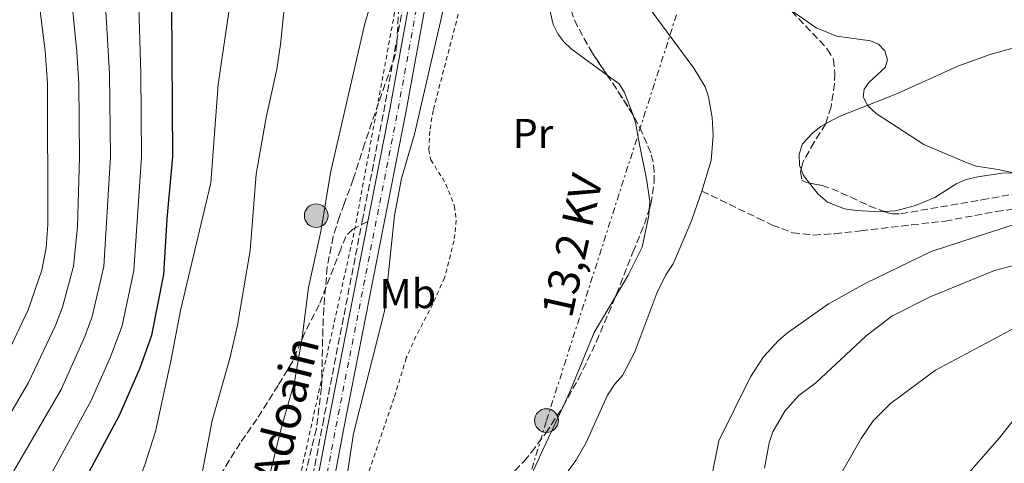
# Model space of a CAD drawing. Units: metres. Extents: x 648285 to 651743, y 4734652 to 4737040.
# Drawn here: x 648496 to 648732, y 4736617 to 4736724 of the extents above; entities that cross this region are included whole.
import ezdxf
from ezdxf.enums import TextEntityAlignment as Align

# ---------------------------------------------------------------- set-up
doc = ezdxf.new("R2010")
doc.units = ezdxf.units.M
doc.header["$MEASUREMENT"] = 0
for name, pattern in [('DGN Style 2', [1.7399219301090239, 1.043953158065414, -0.6959687720436097]), ('DGN Style 3', [2.435890702152634, 1.739921930109024, -0.6959687720436097]), ('DGN Style 4', [2.7856150101045474, 1.391937544087219, -0.6959687720436097, 0.001739921930109024, -0.6959687720436097]), ('DGN Style 7', [3.4798438602180486, 1.565929737098122, -0.6959687720436097, 0.5219765790327072, -0.6959687720436097])]:
    doc.linetypes.add(name, pattern=pattern)
for name, color, linetype, lineweight in [('Barranco lineal', 142, 'DGN Style 3', 13), ('Carretera', 9, 'Continuous', 0), ('Cauce lineal', 142, 'Continuous', 13), ('Curva de nivel directora', 30, 'Continuous', 30), ('Curva de nivel intermedia', 30, 'Continuous', 0), ('Eje de carretera', 7, 'DGN Style 4', 0), ('Etiqueta de uso rústico', 92, 'Continuous', 0), ('Línea blanca (vial)', 7, 'Continuous', 13), ('Línea de cambio de uso (parcela vista)', 92, 'Continuous', 0), ('Línea eléctrica', 6, 'DGN Style 7', 0), ('Poste tendido eléctrico', 7, 'Continuous', 0), ('Senda', 7, 'DGN Style 3', 0), ('Tela metálica o alambrada', 7, 'DGN Style 2', 0), ('Tensión línea eléctrica', 7, 'Continuous', 0), ('Texto de Carretera Red Local', 1, 'Continuous', 0), ('Torre eléctrica', 7, 'Continuous', 0), ('Zona arbolada', 92, 'DGN Style 3', 0)]:
    doc.layers.add(name, color=color, linetype=linetype, lineweight=lineweight)
doc.styles.add('Style-Arial', font='arial.ttf')

# ---------------------------------------------------------------- blocks, each defined once
blk = doc.blocks.new('5PELE')
at = {"layer": 'Torre eléctrica', "linetype": 'Continuous', "lineweight": 0}
h = blk.add_hatch(color=9, dxfattribs=at)
edge = h.paths.add_edge_path()
edge.add_arc((-2.000000476837158e-05, 0), 0.2850000000000001, 0, 360)
at = {"layer": 'Torre eléctrica', "color": 252, "linetype": 'Continuous', "lineweight": 0}
blk.add_circle((-2.000000476837158e-05, 0), 0.2850000000000001, dxfattribs=at)

msp = doc.modelspace()

# ---------------------------------------------------------------- linework, layer by layer
at = {"layer": 'Barranco lineal', "color": 142, "linetype": 'DGN Style 3', "lineweight": 13, "extrusion": (0.5767071315117033, -0.1179126781889187, 0.8083968609450803), "elevation": -183923.0986183414, "flags": 128}
msp.add_lwpolyline([(4770590.552873894, 253746.9452166111), (4770618.502601856, 253747.234018972), (4770680.432724184, 253748.9328563891)], dxfattribs=at)
at = {"layer": 'Barranco lineal', "color": 142, "linetype": 'DGN Style 3', "lineweight": 13}
for points in [[(648659.5899999999, 4736682.800000001, 675.320000000007), (648673.0700000003, 4736676.300000001, 676.6499999999943), (648676.5199999996, 4736674.630000001, 676.7599999999948), (648681.4000000004, 4736672.789999999, 676.7599999999948), (648686.4699999997, 4736672.24, 676.7599999999948), (648691.5300000003, 4736672.539999999, 676.7599999999948), (648697.8200000003, 4736673.26, 676.8999999999943), (648710.0499999998, 4736674.67, 679.3899999999994), (648714.7599999999, 4736675.25, 679.6300000000047), (648718.0700000003, 4736675.600000001, 680.3500000000058), (648730.3600000005, 4736677.880000001, 680.3500000000058), (648739.3099999997, 4736679.09, 680.4499999999971)], [(648337.8600000005, 4736137.27, 667.3300000000017), (648341.5899999999, 4736145.34, 667.8300000000017), (648345.9900000002, 4736154.359999999, 668.8399999999965), (648350.9299999997, 4736163.029999999, 669.6600000000036), (648365.2699999996, 4736186.51, 671.8800000000047), (648392.3300000001, 4736227.34, 673.8500000000058), (648416.2400000002, 4736262.710000001, 674.2200000000012), (648460.5599999997, 4736327.890000001, 674.6399999999994), (648475.2599999999, 4736350.939999999, 674.6100000000006), (648483.4100000003, 4736365.470000001, 674.6600000000036), (648488.3200000003, 4736375.189999999, 674.6100000000006), (648495.79, 4736392.84, 674.75), (648500.4000000004, 4736404.91, 674.8500000000058), (648529.2699999996, 4736480.16, 677.5), (648541.6299999999, 4736510.82, 678.3600000000006), (648546.4299999997, 4736522.51, 678.7599999999948), (648551.4400000004, 4736539.59, 678.6399999999994), (648556.0700000003, 4736561.720000001, 678.7899999999936), (648568.4100000003, 4736626.75, 682.2599999999948), (648577.9299999997, 4736675.59, 682.1999999999971)]]:
    msp.add_polyline3d(points, dxfattribs=at)
at = {"layer": 'Carretera', "color": 9, "linetype": 'Continuous', "lineweight": 0}
for points in [[(648501.5900000003, 4736404.449999999, 674.3000000000029), (648530.4599999998, 4736479.689999999, 675.9400000000023), (648542.8099999992, 4736510.340000001, 677.179999999993), (648547.6400000018, 4736522.08, 677.9799999999959), (648552.6799999998, 4736539.279999999, 678.6100000000006), (648557.3200000002, 4736561.470000001, 679.1600000000036), (648569.6600000005, 4736626.51, 680.4799999999959), (648579.2399999984, 4736675.46, 681.6999999999971), (648584.6099999994, 4736702.869999998, 682.3899999999994), (648595.820000001, 4736764.609999998, 683.4600000000064)], [(648599.699999999, 4736763.850000001, 683.4600000000064), (648588.4800000007, 4736702.130000001, 682.3899999999994), (648573.5300000019, 4736625.759999999, 680.4799999999959), (648561.1900000013, 4736560.699999999, 679.1600000000036), (648556.5100000009, 4736538.320000002, 678.6100000000006), (648551.37, 4736520.770000001, 677.9799999999959), (648546.4600000017, 4736508.850000001, 677.179999999993), (648539.3200000002, 4736491.140000001, 676.4600000000064), (648534.13, 4736478.25, 675.9400000000023), (648505.2699999993, 4736403.040000001, 674.3000000000029)]]:
    msp.add_polyline3d(points, dxfattribs=at)
at = {"layer": 'Cauce lineal', "color": 142, "linetype": 'Continuous', "lineweight": 13}
for points in [[(648647.1600000003, 4736726.51, 676.3999999999943), (648657.6600000003, 4736712.359999999, 676.0599999999977), (648660.3700000001, 4736707.859999999, 676), (648661.2100000001, 4736705.480000001, 675.8600000000006), (648662.0899999999, 4736700.51, 675.5), (648662.2800000003, 4736696.16, 675.3399999999965), (648661.7800000003, 4736690.130000001, 675.3399999999965), (648659.5899999999, 4736682.800000001, 675.320000000007)], [(648659.5899999999, 4736682.800000001, 675.320000000007), (648659.4500000002, 4736682.300000001, 675.320000000007), (648656.9400000004, 4736675.24, 675.0399999999936), (648652.6900000004, 4736665.289999999, 674.6199999999953), (648650.9199999999, 4736662.699999999, 674.6199999999953), (648648.7400000002, 4736658.24, 674.5099999999948), (648643.4400000004, 4736644.109999999, 673.9900000000052), (648640.4600000001, 4736638.439999999, 673.9100000000036), (648638.54, 4736636.300000001, 673.9100000000036), (648636.9299999997, 4736633.710000001, 673.9100000000036), (648631.7400000002, 4736622.310000001, 674.4700000000012), (648629.29, 4736617.980000001, 674.6199999999953), (648625.6600000003, 4736613.050000001, 674.6199999999953)]]:
    msp.add_polyline3d(points, dxfattribs=at)
at = {"layer": 'Curva de nivel directora', "color": 30, "linetype": 'Continuous', "lineweight": 30, "elevation": 700.0000000000002, "flags": 128}
msp.add_lwpolyline([(648460.3399999995, 4736441.16), (648464.5199999993, 4736448.600000001), (648468.7500000005, 4736458.57), (648472.6399999997, 4736468.520000001), (648474.4900000005, 4736475.880000002), (648474.2899999993, 4736483.920000002), (648472.9599999995, 4736489.029999999), (648472.899999999, 4736491.550000001), (648474.2899999993, 4736500.130000001), (648479.229999999, 4736519.330000001), (648484.2000000001, 4736535.720000002), (648488.0899999993, 4736546.620000001), (648490.7899999993, 4736555.51), (648495.0699999998, 4736571.869999999), (648497.1100000005, 4736582.180000001), (648510.5199999993, 4736611.990000002), (648519.5699999996, 4736628.910000001), (648524.5199999983, 4736640.34), (648527.3100000002, 4736648.180000001), (648530.1799999999, 4736662.74), (648530.9899999991, 4736676.150000001), (648532.3399999992, 4736691.090000002), (648532.1600000004, 4736727.400000002)], dxfattribs=at)
at = {"layer": 'Curva de nivel intermedia', "color": 30, "linetype": 'Continuous', "lineweight": 0, "flags": 128}
for points, elevation in [([(648491.0599999998, 4736640.579999999), (648497.570000001, 4736654.210000001), (648500.9000000014, 4736663.76), (648501.8899999993, 4736669.130000001), (648502.3200000006, 4736674.730000001), (648502.2500000015, 4736708.630000001), (648501.6400000012, 4736716.49), (648497.5399999997, 4736749.73)], 720), ([(648490.8000000005, 4736625.109999999), (648497.6900000017, 4736636.739999998), (648504.1300000012, 4736650.449999999), (648505.8500000001, 4736654.92), (648508.5099999999, 4736664.759999999), (648509.4300000009, 4736674.23), (648509.9400000004, 4736690.989999998), (648509.7500000005, 4736708.619999997), (648509.29, 4736716.380000001), (648507.150000001, 4736737.939999999)], 715.0000000000001), ([(648483.0700000013, 4736432.49), (648490.51, 4736451.130000002), (648495.9800000017, 4736463.66), (648500.2599999999, 4736474.55), (648503.9900000005, 4736485.31), (648509.7800000017, 4736499.329999999), (648517.3900000004, 4736514.449999999), (648522.1900000015, 4736525.539999999), (648527.3500000002, 4736536.079999999), (648534.7700000011, 4736554.06), (648538.6900000017, 4736565.949999998), (648543.0200000011, 4736577.100000001), (648548.8400000016, 4736593.62), (648552.2100000001, 4736604.529999999), (648555.2000000007, 4736612.720000001), (648558.4700000007, 4736626.05), (648561.6200000001, 4736636.949999999), (648563.4400000017, 4736647.590000001), (648565.0100000009, 4736659.609999999), (648568.0000000015, 4736673.08), (648570.3200000017, 4736687.199999998), (648578.5400000004, 4736723.090000001), (648581.7800000014, 4736733.739999999)], 685.0000000000001), ([(648427.5499999995, 4736435.289999999), (648436.4200000009, 4736451.109999999), (648438.9900000013, 4736457.189999999), (648445.5899999996, 4736470.48), (648448.0500000005, 4736476.829999999), (648452.5600000012, 4736486.779999998), (648453.4300000007, 4736489.619999999), (648454.9600000017, 4736497.519999999), (648455.44, 4736505.720000002), (648457.2500000005, 4736513.010000001), (648460.5700000019, 4736523.88), (648464.1700000007, 4736534.03), (648471.6100000015, 4736551.939999999), (648474.6200000001, 4736560.3), (648478.9500000018, 4736575.649999999), (648481.4000000017, 4736588.470000001), (648490.9500000003, 4736609.999999999), (648505.5199999993, 4736635.099999998), (648511.2200000011, 4736647.859999998), (648513.0000000005, 4736652.680000001), (648515.8200000012, 4736664.699999998), (648517.4100000004, 4736691.029999999), (648517.1700000013, 4736711.11), (648515.9400000018, 4736731.49)], 710.0000000000001), ([(648559.8000000007, 4736733.01), (648558.2699999996, 4736718.03), (648557.3700000009, 4736712.149999999), (648554.7900000016, 4736700.509999999), (648552.4500000014, 4736686.859999998), (648550.9500000017, 4736668.500000001), (648547.9100000017, 4736650.519999999), (648546.0499999998, 4736642.529999998), (648541.8000000007, 4736627.659999999), (648539.2000000011, 4736613.800000002), (648534.5300000019, 4736594.529999999), (648532.6800000012, 4736589.880000001), (648527.0000000015, 4736578.720000001), (648522.4200000018, 4736568.029999999), (648518.2599999999, 4736557.649999999), (648510.7800000008, 4736536.27), (648505.7500000016, 4736526.96), (648498.4699999995, 4736510.109999999), (648496.050000001, 4736502.199999998), (648493.9900000002, 4736494), (648487.8500000001, 4736476.930000001), (648484.4400000015, 4736468.800000001), (648479.7600000009, 4736455.09), (648474.5900000011, 4736442.59)], 690), ([(648546.6399999999, 4736731.460000001), (648543.2600000004, 4736708.41), (648541.5000000012, 4736684.76), (648534.1900000023, 4736654.079999999), (648531.9300000002, 4736641.88), (648528.24, 4736625.029999998), (648525.6600000004, 4736616.949999998), (648521.6300000005, 4736606.419999998), (648520.2000000001, 4736603.680000001), (648515.5199999994, 4736596.65), (648511.3399999996, 4736586.519999999), (648507.6100000015, 4736579.220000001), (648502.1500000008, 4736565.439999999), (648500.8700000001, 4736563.3), (648495.4600000009, 4736545.7)], 695), ([(648598.6200000013, 4736731.98), (648590.4699999995, 4736696.480000001), (648587.3200000002, 4736685.79), (648585.6500000005, 4736676.909999999), (648583.2499999999, 4736653.930000001), (648575.8, 4736624.49), (648573.7100000002, 4736610.779999999)], 680), ([(648444.6399999997, 4736441.279999999), (648446.5199999994, 4736449.88), (648456.3200000006, 4736469.980000001), (648459.3499999995, 4736477.679999999), (648464.1000000013, 4736493.699999998), (648464.5900000008, 4736501.26), (648465.6400000014, 4736506.350000001), (648469.9000000017, 4736521.609999999), (648475.5099999997, 4736538.25), (648479.8500000006, 4736549.279999998), (648482.7100000015, 4736557.899999999), (648487.0099999999, 4736573.760000001), (648489.7300000021, 4736586.369999999), (648499.7600000014, 4736608.59), (648512.7700000001, 4736632.460000001), (648517.3800000013, 4736642.949999998), (648520.1600000019, 4736650.429999999), (648523.0099999995, 4736663.720000001), (648524.8700000015, 4736691.060000001), (648524.7100000004, 4736711.099999999), (648524.1500000017, 4736729.710000001)], 705), ([(648737.0100000004, 4736686.63), (648730.8500000001, 4736688.019999999), (648725.5700000006, 4736688.800000001), (648722.9700000011, 4736689.730000001), (648712.9400000018, 4736694), (648701.4700000009, 4736701.439999999), (648699.5199999996, 4736703.26), (648698.3600000017, 4736705.470000001), (648698.5700000018, 4736707.34), (648699.7300000018, 4736708.939999999), (648703.620000001, 4736712.5), (648704.1799999999, 4736714.38), (648703.5499999997, 4736716.499999999), (648702.0499999998, 4736718.15), (648700.1600000011, 4736718.96), (648692.0499999997, 4736720.07), (648687.0600000008, 4736722.039999997), (648677.2000000012, 4736729.060000001)], 680), ([(648643.250000001, 4736444.06), (648643.3600000006, 4736453), (648646.5500000003, 4736473.189999999), (648648.6400000001, 4736484.13), (648651.1799999992, 4736494.98), (648653.1799999997, 4736508.42), (648655.1700000013, 4736517.349999999), (648658.4400000013, 4736535.9), (648659.0200000004, 4736545.13), (648659.2700000006, 4736560.199999999), (648660.280000001, 4736574.279999998), (648660.4800000021, 4736586.219999999), (648660.2100000017, 4736600.23), (648660.8600000021, 4736608.679999998), (648663.6500000015, 4736622.74), (648671.2500000012, 4736638.16), (648674.3800000005, 4736642.949999998), (648677.9700000002, 4736646.84), (648680.1900000019, 4736648.699999999), (648690.0500000013, 4736655.65), (648699.0200000011, 4736660.659999999), (648714.6900000019, 4736668.269999999), (648735.6500000014, 4736675.119999999)], 680), ([(648674.6599999999, 4736616.170000001), (648675.7900000009, 4736622.25), (648676.6400000004, 4736624.880000001), (648679.5199999991, 4736629.91), (648682.9099999999, 4736633.649999999), (648687.0100000014, 4736636.689999999), (648699.1200000016, 4736648.029999998), (648705.2800000019, 4736652.710000001), (648714.4900000008, 4736657.380000001), (648729.9400000004, 4736663.730000001), (648746.5000000009, 4736668.050000002)], 685.0000000000001), ([(648680.4199999999, 4736445.960000002), (648677.5900000002, 4736450.789999999), (648676.9700000011, 4736453.600000001), (648675.4700000013, 4736465.329999999), (648675.430000001, 4736476.92), (648676.0900000003, 4736487.86), (648677.7800000003, 4736500.109999998), (648680.4800000002, 4736510.509999999), (648683.5500000014, 4736524.869999998), (648685.5899999999, 4736542.329999999), (648688.1800000004, 4736556.63), (648690.2700000004, 4736576.749999999), (648689.8500000001, 4736587.550000002), (648690.3399999996, 4736607.710000001), (648691.0199999991, 4736610.659999998), (648692.120000001, 4736613.199999998), (648697.9200000013, 4736623.31), (648700.8000000003, 4736627.55), (648704.9100000008, 4736631.71), (648715.7800000005, 4736639.720000001), (648734.9800000007, 4736649.96)], 690), ([(648698.5300000015, 4736451.569999999), (648697.6100000007, 4736454.050000001), (648695.1699999999, 4736469.369999998), (648694.780000001, 4736475.279999998), (648695.5200000008, 4736491.650000001), (648697.2500000009, 4736508.71), (648697.6799999999, 4736525.59), (648698.5700000018, 4736534.470000001), (648700.7900000013, 4736548.310000001), (648703.7999999999, 4736562.720000001), (648705.9800000014, 4736579.220000001), (648711.8700000012, 4736595.27), (648717.4900000005, 4736605.300000001), (648723.8800000009, 4736615.16), (648731.0700000013, 4736623.369999998), (648735.4600000012, 4736628.909999999)], 695)]:
    msp.add_lwpolyline(points, dxfattribs=dict(at, elevation=elevation))
at = {"layer": 'Eje de carretera', "color": 7, "linetype": 'DGN Style 4', "lineweight": 0}
msp.add_polyline3d([(648334.4699999975, 4736122.220000003, 666.800000000003), (648344.5199999991, 4736143.95, 667.1900000000023), (648348.870000001, 4736152.84, 667.8699999999955), (648353.7300000003, 4736161.390000002, 668.4700000000012), (648368.0199999998, 4736184.760000001, 669.9299999999931), (648395.0299999998, 4736225.540000001, 671.8000000000033), (648418.9299999983, 4736260.890000001, 673.1399999999994), (648463.280000001, 4736326.110000002, 673.9499999999971), (648478.0500000011, 4736349.27, 674.1300000000048), (648486.280000001, 4736363.95, 673.729999999996), (648491.27, 4736373.820000002, 673.6300000000047), (648498.8099999992, 4736391.630000001, 673.7599999999948), (648503.4299999994, 4736403.75, 674.3000000000029), (648532.3000000013, 4736478.970000001, 675.9400000000024), (648544.6399999994, 4736509.600000001, 677.1799999999931), (648549.5100000021, 4736521.430000001, 677.9799999999963), (648554.6000000016, 4736538.800000002, 678.6100000000009), (648559.260000002, 4736561.090000002, 679.1600000000037), (648571.6000000001, 4736626.140000001, 680.4799999999959), (648586.5500000013, 4736702.510000001, 682.3899999999994), (648597.7699999998, 4736764.230000001, 683.4600000000065), (648601.3599999994, 4736781.350000001, 683.820000000007), (648627.2199999981, 4736919.540000001, 686.3899999999995), (648637.3099999977, 4736973.240000002, 689.1399999999994)], dxfattribs=at)
at = {"layer": 'Línea blanca (vial)', "color": 7, "linetype": 'Continuous', "lineweight": 13}
for points in [[(648539.3199999996, 4736491.140000002, 676.4600000000065), (648546.4600000011, 4736508.850000001, 677.1799999999931), (648551.3699999995, 4736520.770000001, 677.9799999999963), (648556.5100000005, 4736538.320000002, 678.6100000000009), (648561.1900000009, 4736560.7, 679.1600000000037), (648573.5300000013, 4736625.76, 680.4799999999959), (648588.4800000002, 4736702.130000001, 682.3899999999994), (648599.6999999986, 4736763.850000001, 683.4600000000065), (648603.2899999983, 4736780.960000002, 683.820000000007), (648629.1499999971, 4736919.17, 686.3899999999995), (648639.61, 4736973.290000002, 689.1399999999994)], [(648579.2399999979, 4736675.460000001, 681.6999999999971), (648584.6099999989, 4736702.869999999, 682.3899999999994), (648595.8200000006, 4736764.609999999, 683.4600000000065), (648599.4200000014, 4736781.730000001, 683.820000000007), (648625.2800000003, 4736919.9, 686.3899999999995), (648627.7099999998, 4736932.550000002, 686.8800000000048), (648634.9999999988, 4736973.189999999, 689.100000000006)], [(648334.4299999997, 4736126.800000003, 666.9400000000024), (648342.7399999977, 4736144.790000001, 667.1900000000023), (648347.1200000009, 4736153.760000001, 667.8699999999955), (648352.0300000015, 4736162.380000002, 668.4700000000012), (648366.3500000001, 4736185.82, 669.9299999999931), (648393.3899999993, 4736226.630000002, 671.8000000000033), (648417.3000000011, 4736261.99, 673.1399999999994), (648461.6299999993, 4736327.190000001, 673.9499999999971), (648476.359999999, 4736350.28, 674.1300000000048), (648484.5399999976, 4736364.869999999, 673.729999999996), (648489.4799999995, 4736374.65, 673.6300000000047), (648496.980000001, 4736392.359999999, 673.7599999999948), (648501.5899999999, 4736404.45, 674.3000000000029), (648530.4599999995, 4736479.690000001, 675.9400000000024), (648542.8099999988, 4736510.340000002, 677.1799999999931), (648547.6400000012, 4736522.080000001, 677.9799999999963), (648552.6799999994, 4736539.28, 678.6100000000009), (648557.3199999996, 4736561.470000002, 679.1600000000037), (648569.66, 4736626.510000001, 680.4799999999959), (648579.2399999979, 4736675.460000001, 681.6999999999971)]]:
    msp.add_polyline3d(points, dxfattribs=at)
at = {"layer": 'Línea de cambio de uso (parcela vista)', "color": 92, "linetype": 'Continuous', "lineweight": 0, "extrusion": (0.1861173598954816, 0.06696243810254186, 0.980243010803392), "elevation": 438577.8014091532, "flags": 128}
msp.add_lwpolyline([(4237383.979884043, -2170069.540689469), (4237386.207124229, -2170068.799019852), (4237387.798919287, -2170068.767674579)], dxfattribs=at)
at = {"layer": 'Línea de cambio de uso (parcela vista)', "color": 92, "linetype": 'Continuous', "lineweight": 0, "extrusion": (-0.157893121992193, 0.03828388099744807, 0.9867137915745031), "elevation": 79590.69678721143, "flags": 128}
msp.add_lwpolyline([(-4756092.039708813, -479211.2365965829), (-4756096.437478345, -479210.3372448839), (-4756111.073923709, -479208.1252171537), (-4756120.586013253, -479205.157865971)], dxfattribs=at)
at = {"layer": 'Línea de cambio de uso (parcela vista)', "color": 92, "linetype": 'Continuous', "lineweight": 0}
for points in [[(648636.8300000001, 4736710.6643, 679.248900000006), (648628.1699999999, 4736717.02, 679.5200000000041), (648626.3600000005, 4736718.710000001, 679.6199999999953), (648624.9500000002, 4736720.58, 679.6999999999971), (648623.8600000005, 4736722.869999999, 679.7100000000064), (648623.1699999999, 4736725.640000001, 679.6999999999971), (648622.6399999997, 4736730.619999999, 679.8300000000017), (648622.79, 4736734.970000001, 679.9799999999959), (648623.4199999999, 4736738.59, 680.0599999999977), (648629.2599999999, 4736756.869999999, 679.6999999999971), (648631.5700000003, 4736765.640000001, 679.6999999999971), (648638.04, 4736782.84, 680.2400000000052), (648640.0499999998, 4736787.439999999, 680.4199999999983), (648642.6399999997, 4736791.539999999, 680.6000000000058), (648644.9867000004, 4736794.529999999, 680.6223000000027)], [(648689.3175999997, 4736698.943399999, 680.2416999999987), (648692.5599999997, 4736700.710000001, 680.5099999999948), (648706.6600000003, 4736706.24, 681.529999999999), (648721.1399999997, 4736712.83, 683.029999999999), (648728.9299999997, 4736715.66, 683.75), (648745.79, 4736720.33, 684.4100000000036)], [(648642.9700999996, 4736701.218, 678.6925000000047), (648642.8200000003, 4736701.680000001, 678.7100000000064), (648640.9699999997, 4736706.49, 678.9799999999959), (648639.6699999999, 4736708.58, 679.1600000000036), (648636.8300000001, 4736710.6643, 679.248900000006)], [(648646.9168999996, 4736678.400699999, 678.2700000000041), (648647.04, 4736680.279999999, 678.2700000000041), (648646.3799999999, 4736685.27, 678.2700000000041), (648644.5999999996, 4736694.029999999, 678.3300000000017), (648643.5899999999, 4736699.310000001, 678.6199999999953), (648642.9700999996, 4736701.218, 678.6925000000047)], [(648683.4221999999, 4736688.0474, 679.8062000000064), (648683.0700000003, 4736688.970000001, 679.8099999999977), (648682.9600000001, 4736691.689999999, 679.75), (648683.79, 4736694.199999999, 679.75), (648686.2300000006, 4736696.800000001, 679.9700000000012), (648688.2100000001, 4736698.34, 680.1499999999943), (648689.3175999997, 4736698.943399999, 680.2416999999987)], [(648764.5585000003, 4736688.352499999, 683.5243999999948), (648755.5999999996, 4736687.41, 682.6199999999953), (648731.7999999998, 4736687.100000001, 681.6000000000058), (648725.9600000001, 4736686.26, 681.279999999999), (648723.1600000003, 4736685.600000001, 680.8800000000047), (648720.9199999999, 4736684.59, 680.6300000000047), (648715.6200000001, 4736681.26, 680.1600000000036), (648710.9500000002, 4736679.369999999, 679.9900000000052), (648706.1299999999, 4736678.08, 679.8399999999965), (648703.4863, 4736677.8694, 679.7382999999973)], [(648703.4863, 4736677.8694, 679.7382999999973), (648702.4900000002, 4736677.789999999, 679.6999999999971), (648696.7000000002, 4736678.100000001, 679.4400000000023), (648693.9100000003, 4736678.51, 679.4400000000023), (648689.8099999997, 4736680.100000001, 679.0800000000017), (648687.5199999996, 4736682.02, 679.4400000000023), (648685.4281000001, 4736684.7104, 679.6533000000054)], [(648638.7468999998, 4736657.324300001, 677.6720999999961), (648641.8899999997, 4736662.609999999, 677.9700000000012), (648645.2400000002, 4736669.32, 678.0800000000017), (648646.8200000003, 4736676.92, 678.2700000000041), (648646.9168999996, 4736678.400699999, 678.2700000000041)], [(648615.4380000001, 4736611.786800001, 676.3472999999941), (648616.5899999999, 4736612.119999999, 676.4199999999983), (648617.5599999997, 4736612.970000001, 676.4700000000012), (648618.8899999997, 4736615.15, 676.4499999999971), (648620.9100000003, 4736619.689999999, 676.279999999999), (648626.1912000002, 4736630.995200001, 676.684500000003)]]:
    msp.add_polyline3d(points, dxfattribs=at)
at = {"layer": 'Línea eléctrica', "color": 6, "linetype": 'DGN Style 7', "lineweight": 0}
msp.add_polyline3d([(648306.489999998, 4735901.100000001, 662.779999999999), (648326.1000000017, 4736015.119999998, 664.2200000000012), (648394.7500000009, 4736145.91, 665.029999999999), (648448.4800000001, 4736249.48, 669.529999999999), (648508.9600000018, 4736363.769999999, 670.6300000000047), (648588.5300000021, 4736515.980000001, 673.8899999999994), (648622.2199999986, 4736627.619999998, 676.679999999993), (648665.3199999996, 4736762.149999999, 679.9799999999959), (648708.6799999998, 4736899.970000001, 683.3699999999953), (648731.8700000021, 4736975.290000002, 686.1699999999983)], dxfattribs=at)
at = {"layer": 'Senda', "color": 7, "linetype": 'DGN Style 3', "lineweight": 0}
msp.add_polyline3d([(648579.2399999979, 4736675.460000001, 681.6999999999971), (648575.6200000013, 4736673.630000001, 681.8800000000047), (648573.9499999993, 4736671.9, 682.2299999999959), (648572.7299999989, 4736668.850000001, 682.7799999999991), (648567.5700000002, 4736655.480000001, 684.029999999999), (648564.1200000013, 4736648.800000002, 684.5800000000019), (648561.2199999979, 4736641.940000001, 685.429999999993), (648557.6999999996, 4736636.080000003, 685.6499999999944), (648552.6100000001, 4736627.99, 687.0099999999948), (648548.5599999977, 4736622.220000002, 687.6300000000048), (648544.5199999987, 4736615.710000004, 688.1499999999943), (648532.640000001, 4736592.990000002, 689.2400000000054), (648526.749999999, 4736582.930000002, 689.6100000000007), (648523.3200000002, 4736577.779999999, 690.320000000007), (648520.2699999993, 4736573.810000001, 690.5399999999937), (648512.5699999991, 4736566.690000001, 691.3999999999943), (648510.4299999999, 4736564.280000002, 691.5800000000017), (648505.0299999998, 4736553.730000001, 692.8300000000019), (648497.8399999992, 4736540.580000001, 693.3699999999955), (648494.0399999993, 4736534.540000002, 693.9100000000037)], dxfattribs=at)
at = {"layer": 'Tela metálica o alambrada', "color": 7, "linetype": 'DGN Style 2', "lineweight": 0, "extrusion": (0.1716421655899471, -0.04361865088308291, 0.9841932636869309), "elevation": -94612.43155186891, "flags": 128}
msp.add_lwpolyline([(4750499.72905267, 529648.5575790823), (4750562.512891025, 529652.848993961), (4750591.272177678, 529656.6045466397)], dxfattribs=at)
at = {"layer": 'Tela metálica o alambrada', "color": 7, "linetype": 'DGN Style 2', "lineweight": 0}
for points in [[(648601.0099999999, 4736725.310000001, 680.4100000000036), (648594.9699999997, 4736702.180000001, 680.2400000000052), (648594.1600000003, 4736697.230000001, 680.1900000000023), (648593.9199999999, 4736692.75, 680.0599999999977), (648594.4199999999, 4736690.310000001, 679.8899999999994), (648598.04, 4736684.5, 679.570000000007), (648600.0899999999, 4736679.180000001, 678.9900000000052), (648600.5099999999, 4736675.800000001, 678.4400000000023), (648600, 4736670.850000001, 678.1300000000047), (648597.7199999997, 4736661.980000001, 678.0899999999965), (648594.8899999997, 4736655.65, 677.3699999999953), (648590.8300000001, 4736647.9, 677.3699999999953), (648588.5099999999, 4736642.67, 677.3699999999953), (648585.54, 4736632.949999999, 677.3699999999953), (648579.5700000003, 4736615.380000001, 678.0899999999965), (648578.6799999997, 4736612.32, 678.4400000000023), (648576.2599999999, 4736605.880000001, 677.7299999999959), (648572.04, 4736589.470000001, 677.9100000000036), (648571.5999999996, 4736586.960000001, 678.070000000007)], [(648351.1500000004, 4736177.57, 671.9600000000064), (648358.6200000001, 4736197.41, 675.179999999993), (648410.2699999996, 4736280.680000001, 678.8000000000029), (648475.3499999996, 4736377.67, 679.2100000000064), (648488.5199999996, 4736397.17, 677.4400000000023), (648545.25, 4736534.060000001, 679.779999999999), (648576.0899999999, 4736673.449999999, 682.6600000000036)]]:
    msp.add_polyline3d(points, dxfattribs=at)
at = {"layer": 'Zona arbolada', "color": 92, "linetype": 'DGN Style 3', "lineweight": 0, "extrusion": (-0.7672551031714555, -0.5364080073088558, 0.3515480854055412), "elevation": -3038239.034072156, "flags": 128}
msp.add_lwpolyline([(-3510389.681860968, 1141641.121753417), (-3510396.98391543, 1141642.002790144), (-3510400.941912714, 1141642.203608409)], dxfattribs=at)
at = {"layer": 'Zona arbolada', "color": 92, "linetype": 'DGN Style 3', "lineweight": 0}
for points in [[(648636.8300000001, 4736710.6643, 683.8680000000022), (648633.2800000003, 4736715.939999999, 684.1699999999983), (648629.6500000004, 4736722.41, 684.820000000007), (648628.5499999998, 4736724.99, 685.2899999999936), (648627.8499999996, 4736727.300000001, 685.9799999999959), (648626.9400000004, 4736731.289999999, 686.0099999999948), (648626.7800000003, 4736733.800000001, 686.0099999999948), (648627.3099999997, 4736737.350000001, 685.9499999999971), (648629.8700000001, 4736747.039999999, 685.3399999999965), (648630.9100000003, 4736756.050000001, 685.2899999999936), (648632.5, 4736763.4, 685.1600000000036), (648635.5099999999, 4736772.970000001, 684.7400000000052), (648640.2699999996, 4736784.58, 684.1199999999953), (648644.9867000004, 4736794.529999999, 683.861699999994)], [(648587.2199999997, 4736736.859999999, 687.5200000000041), (648586.2300000006, 4736718.180000001, 687.4700000000012), (648585.8200000003, 4736715.460000001, 688.1900000000023), (648578.4900000002, 4736694.199999999, 687.5), (648575.7599999999, 4736685.630000001, 687.4700000000012), (648573.5899999999, 4736679.730000001, 688.9100000000036), (648572.4400000004, 4736676.699999999, 688.9100000000036), (648570.9199999999, 4736671.84, 688.4700000000012), (648569.5, 4736664.5, 687.5399999999936), (648568.6500000004, 4736654.59, 686.3800000000047), (648568.4600000001, 4736649.609999999, 686.070000000007), (648568.1200000001, 4736635.51, 686.029999999999), (648566.8799999999, 4736625.609999999, 685.8500000000058), (648563.1100000005, 4736609.980000001, 685.320000000007)], [(648587.2199999997, 4736736.859999999, 687.5200000000041), (648586.2300000006, 4736718.180000001, 687.4700000000012), (648585.8200000003, 4736715.460000001, 688.1900000000023), (648578.4900000002, 4736694.199999999, 687.5), (648575.7599999999, 4736685.630000001, 687.4700000000012), (648573.5899999999, 4736679.730000001, 688.9100000000036), (648572.4400000004, 4736676.699999999, 688.9100000000036), (648570.9199999999, 4736671.84, 688.4700000000012), (648569.5, 4736664.5, 687.5399999999936), (648568.6500000004, 4736654.59, 686.3800000000047), (648568.4600000001, 4736649.609999999, 686.070000000007), (648568.1200000001, 4736635.51, 686.029999999999), (648566.8799999999, 4736625.609999999, 685.8500000000058), (648563.1100000005, 4736609.980000001, 685.320000000007)], [(648677.8200000003, 4736729.609999999, 681.3699999999953), (648689.8200000003, 4736716.869999999, 681.3699999999953), (648691.2400000002, 4736714.41, 681.9700000000012), (648691.5300000003, 4736711.16, 682.8000000000029), (648691.4699999997, 4736708.66, 682.8500000000058), (648690.6500000004, 4736703.07, 682.3999999999943), (648689.3099999997, 4736698.92, 682.0899999999965), (648686.5700000003, 4736694.529999999, 682.3099999999977), (648683.8200000003, 4736689.74, 683.0899999999965), (648683.2699999996, 4736687.4, 683.4100000000036), (648683.6500000004, 4736685.430000001, 683.5200000000041), (648684.7199999997, 4736684.84, 683.5200000000041), (648688.4900000002, 4736684.15, 683.5200000000041), (648690.8099999997, 4736683.369999999, 683.6399999999994), (648695.3700000001, 4736681.34, 684.4499999999971), (648699.8700000001, 4736679.199999999, 685.8099999999977), (648704.2999999998, 4736677.57, 687.4400000000023), (648705.3200000003, 4736677.34, 687.8300000000017), (648707.4100000003, 4736677.350000001, 689.2299999999959), (648726.9299999997, 4736680.689999999, 691.9199999999983), (648746.6500000004, 4736684.33, 693.4100000000036)], [(648677.8200000003, 4736729.609999999, 681.3699999999953), (648689.8200000003, 4736716.869999999, 681.3699999999953), (648691.2400000002, 4736714.41, 681.9700000000012), (648691.5300000003, 4736711.16, 682.8000000000029), (648691.4699999997, 4736708.66, 682.8500000000058), (648690.6500000004, 4736703.07, 682.3999999999943), (648689.3175999997, 4736698.943399999, 682.0917999999947)], [(648614.5899999999, 4736615.529999999, 680.1699999999983), (648616.8499999996, 4736617.880000001, 680.2599999999948), (648618.6299999999, 4736620.02, 680.9799999999959), (648622.0599999997, 4736624.58, 680.929999999993), (648626.2199999997, 4736631.039999999, 680.4900000000052), (648629.9100000003, 4736637.65, 679.8600000000006), (648634.2400000002, 4736646.630000001, 679.179999999993), (648637.1699999999, 4736653.449999999, 679.1699999999983), (648639.0300000003, 4736658.02, 679.5500000000029), (648643.0099999999, 4736668.130000001, 681.6999999999971), (648645.7599999999, 4736674.82, 681.6999999999971), (648647.3399999999, 4736679.710000001, 681.1600000000036), (648648.1200000001, 4736684.859999999, 680.1100000000006), (648648.1399999997, 4736687.4, 679.679999999993), (648647.8600000005, 4736689.83, 679.4600000000064), (648647.2999999998, 4736692.01, 679.5399999999936), (648645.2599999999, 4736696.789999999, 681.6999999999971), (648643.0899999999, 4736701.029999999, 682.8300000000017), (648639.04, 4736707.380000001, 683.679999999993), (648633.2800000003, 4736715.939999999, 684.1699999999983), (648629.6500000004, 4736722.41, 684.820000000007), (648628.5499999998, 4736724.99, 685.2899999999936)], [(648646.9168999996, 4736678.400699999, 681.3046000000032), (648647.3399999999, 4736679.710000001, 681.1600000000036), (648648.1200000001, 4736684.859999999, 680.1100000000006), (648648.1399999997, 4736687.4, 679.679999999993), (648647.8600000005, 4736689.83, 679.4600000000064), (648647.2999999998, 4736692.01, 679.5399999999936), (648645.2599999999, 4736696.789999999, 681.6999999999971), (648643.0899999999, 4736701.029999999, 682.8300000000017), (648642.9700999996, 4736701.218, 682.8552000000054)], [(648689.3175999997, 4736698.943399999, 682.0917999999947), (648689.3099999997, 4736698.92, 682.0899999999965), (648686.5700000003, 4736694.529999999, 682.3099999999977), (648683.8200000003, 4736689.74, 683.0899999999965), (648683.4221999999, 4736688.0474, 683.3215000000055)], [(648683.4221999999, 4736688.0474, 683.3215000000055), (648683.2699999996, 4736687.4, 683.4100000000036), (648683.6500000004, 4736685.430000001, 683.5200000000041), (648684.7199999997, 4736684.84, 683.5200000000041), (648685.4281000001, 4736684.7104, 683.5200000000041)], [(648703.4863, 4736677.8694, 687.1405999999988), (648704.2999999998, 4736677.57, 687.4400000000023), (648705.3200000003, 4736677.34, 687.8300000000017), (648707.4100000003, 4736677.350000001, 689.2299999999959), (648726.9299999997, 4736680.689999999, 691.9199999999983), (648746.6500000004, 4736684.33, 693.4100000000036), (648761.4199999999, 4736687.539999999, 694.0200000000041), (648764.5585000003, 4736688.352499999, 694.084400000007)], [(648685.4281000001, 4736684.7104, 683.5200000000041), (648688.4900000002, 4736684.15, 683.5200000000041), (648690.8099999997, 4736683.369999999, 683.6399999999994), (648695.3700000001, 4736681.34, 684.4499999999971), (648699.8700000001, 4736679.199999999, 685.8099999999977), (648703.4863, 4736677.8694, 687.1405999999988)], [(648638.7468999998, 4736657.324300001, 679.4921999999933), (648639.0300000003, 4736658.02, 679.5500000000029), (648643.0099999999, 4736668.130000001, 681.6999999999971), (648645.7599999999, 4736674.82, 681.6999999999971), (648646.9168999996, 4736678.400699999, 681.3046000000032)], [(648626.1912000002, 4736630.995200001, 680.493100000007), (648626.2199999997, 4736631.039999999, 680.4900000000052), (648629.9100000003, 4736637.65, 679.8600000000006), (648634.2400000002, 4736646.630000001, 679.179999999993), (648637.1699999999, 4736653.449999999, 679.1699999999983), (648638.7468999998, 4736657.324300001, 679.4921999999933)], [(648613.3499999996, 4736614.57, 680.1300000000047), (648614.5899999999, 4736615.529999999, 680.1699999999983), (648616.8499999996, 4736617.880000001, 680.2599999999948), (648618.6299999999, 4736620.02, 680.9799999999959), (648622.0599999997, 4736624.58, 680.929999999993), (648626.1912000002, 4736630.995200001, 680.493100000007)]]:
    msp.add_polyline3d(points, dxfattribs=at)

# ---------------------------------------------------------------- block references
at = {"layer": 'Poste tendido eléctrico', "color": 7, "linetype": 'Continuous', "lineweight": 0, "xscale": 10, "yscale": 10, "zscale": 10}
for p in [(648566.8500000008, 4736676.880000002, 685.5), (648622.2199999986, 4736627.619999998, 676.679999999993)]:
    msp.add_blockref('5PELE', p, dxfattribs=at)

# ---------------------------------------------------------------- texts
at = {"layer": 'Etiqueta de uso rústico', "color": 92, "linetype": 'Continuous', "lineweight": 0, "style": 'Style-Arial'}
for s, p in [('Pr', (648618.9654566073, 4736696.670010001, 679.279999999999)), ('Mb', (648588.8702462431, 4736658.140010001, 679.7899999999936))]:
    msp.add_text(s, height=7.000000000000002, dxfattribs=at).set_placement(p, align=Align.MIDDLE_CENTER)
at = {"layer": 'Tensión línea eléctrica', "color": 7, "linetype": 'Continuous', "lineweight": 0, "style": 'Style-Arial'}
msp.add_text('13,2 KV', height=7.5, rotation=77.41359, dxfattribs=at).set_placement((648632.0456358265, 4736668.909658317, 677.9100000000036), align=Align.CENTER)
at = {"layer": 'Texto de Carretera Red Local', "color": 1, "linetype": 'Continuous', "lineweight": 0, "style": 'Style-Arial'}
msp.add_text('NA-2103 Adoain', height=8, rotation=76.04615999999999, dxfattribs=at).set_placement((648554.0488186721, 4736608.254582359, 684.4900000000052), align=Align.MIDDLE_CENTER)

doc.saveas('drawing.dxf')
